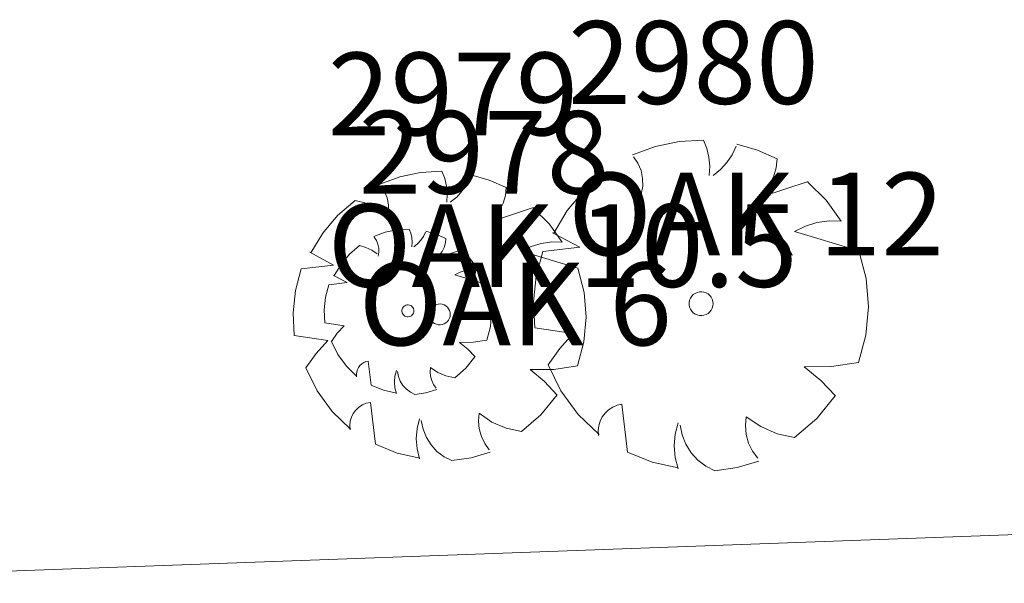
# Model space of a CAD drawing. Extents: x 2008601 to 2040596, y 13703137 to 13739907.
# Drawn here: x 2028746 to 2028782, y 13722798 to 13722819 of the extents above; entities that cross this region are included whole.
import ezdxf
from ezdxf.enums import TextEntityAlignment as Align

# ---------------------------------------------------------------- set-up
doc = ezdxf.new("R2010")
doc.units = 0
doc.header["$MEASUREMENT"] = 0
for name, color, linetype, lineweight in [('CP-ROAD-ROW', 4, 'Continuous', 0), ('VE-TREE-ANNO', 2, 'Continuous', 0), ('VE-TREE-SYMB', 253, 'Continuous', 0)]:
    doc.layers.add(name, color=color, linetype=linetype, lineweight=lineweight)
doc.styles.add('Style-simplex', font='simplex.shx')

# ---------------------------------------------------------------- blocks, each defined once
blk = doc.blocks.new('ACAD_PROXY_ENTITY_957')
at = {"layer": 'VE-TREE-SYMB', "ltscale": 0.999998, "flags": 128}
for points in [[(2028760.133, 13722811.168), (2028759.694, 13722811.142), (2028759.264, 13722811.051), (2028758.851, 13722810.899)], [(2028760.238, 13722810.527), (2028760.249, 13722810.691), (2028760.234, 13722810.856), (2028760.195, 13722811.016), (2028760.133, 13722811.168)], [(2028760.309, 13722810.527), (2028760.443, 13722810.634), (2028760.56, 13722810.759), (2028760.657, 13722810.901), (2028760.731, 13722811.055)], [(2028761.47, 13722810.829), (2028761.113, 13722810.984), (2028760.739, 13722811.091)], [(2028759.007, 13722810.187), (2028759.034, 13722810.329), (2028759.032, 13722810.473), (2028759.003, 13722810.614), (2028758.947, 13722810.747), (2028758.866, 13722810.867)], [(2028761.224, 13722810.225), (2028761.328, 13722810.355), (2028761.405, 13722810.503), (2028761.453, 13722810.663), (2028761.47, 13722810.829)], [(2028758.338, 13722810.565), (2028757.975, 13722810.253), (2028757.667, 13722809.887), (2028757.421, 13722809.477)], [(2028758.972, 13722810.263), (2028758.781, 13722810.402), (2028758.567, 13722810.504), (2028758.338, 13722810.565)], [(2028761.224, 13722810.15), (2028762.033, 13722810.414)], [(2028762.631, 13722809.697), (2028762.357, 13722810.075), (2028762.027, 13722810.406)], [(2028762.631, 13722809.697), (2028762.411, 13722809.703), (2028762.193, 13722809.673), (2028761.983, 13722809.608), (2028761.787, 13722809.508)], [(2028757.223, 13722809.149), (2028757.891, 13722809.224)], [(2028757.891, 13722809.224), (2028757.399, 13722809.488)], [(2028757.399, 13722809.488), (2028757.399, 13722809.488)], [(2028761.787, 13722809.508), (2028762.952, 13722809.157)], [(2028757.223, 13722809.149), (2028757.104, 13722808.696), (2028757.055, 13722808.231), (2028757.079, 13722807.764)], [(2028762.948, 13722807.131), (2028763.08, 13722807.63), (2028763.125, 13722808.143), (2028763.082, 13722808.657), (2028762.952, 13722809.157)], [(2028760.309, 13722808.2), (2028760.306, 13722808.241), (2028760.294, 13722808.28), (2028760.275, 13722808.317), (2028760.25, 13722808.349), (2028760.218, 13722808.376), (2028760.183, 13722808.397), (2028760.144, 13722808.41), (2028760.103, 13722808.416), (2028760.062, 13722808.414), (2028760.022, 13722808.405), (2028759.984, 13722808.387), (2028759.951, 13722808.364), (2028759.922, 13722808.334), (2028759.9, 13722808.299), (2028759.885, 13722808.261), (2028759.877, 13722808.22), (2028759.877, 13722808.179), (2028759.885, 13722808.139), (2028759.9, 13722808.101), (2028759.922, 13722808.066), (2028759.951, 13722808.036), (2028759.984, 13722808.012), (2028760.022, 13722807.995), (2028760.062, 13722807.985), (2028760.103, 13722807.983), (2028760.144, 13722807.989), (2028760.183, 13722808.003), (2028760.218, 13722808.023), (2028760.25, 13722808.05), (2028760.275, 13722808.083), (2028760.294, 13722808.119), (2028760.306, 13722808.159), (2028760.309, 13722808.2)], [(2028757.775, 13722807.659), (2028757.079, 13722807.764)], [(2028757.775, 13722807.659), (2028757.531, 13722807.389), (2028757.318, 13722807.093)], [(2028757.318, 13722807.093), (2028757.549, 13722806.617), (2028757.861, 13722806.19), (2028758.244, 13722805.824)], [(2028761.963, 13722807.055), (2028762.458, 13722807.06), (2028762.948, 13722807.131)], [(2028762.526, 13722806.527), (2028762.261, 13722806.809), (2028761.963, 13722807.055)], [(2028758.655, 13722806.376), (2028758.57, 13722806.357), (2028758.49, 13722806.323), (2028758.416, 13722806.275), (2028758.353, 13722806.216), (2028758.301, 13722806.146), (2028758.261, 13722806.068), (2028758.237, 13722805.984), (2028758.227, 13722805.897), (2028758.233, 13722805.81)], [(2028758.761, 13722805.508), (2028758.655, 13722806.376)], [(2028761.787, 13722805.772), (2028762.189, 13722806.117), (2028762.522, 13722806.529)], [(2028759.675, 13722806.037), (2028759.622, 13722805.832), (2028759.605, 13722805.621), (2028759.622, 13722805.411), (2028759.675, 13722805.206)], [(2028760.907, 13722806.15), (2028760.895, 13722805.989), (2028760.911, 13722805.828), (2028760.954, 13722805.672), (2028761.024, 13722805.526), (2028761.118, 13722805.395)], [(2028760.907, 13722806.15), (2028761.174, 13722805.969), (2028761.471, 13722805.841), (2028761.787, 13722805.772)], [(2028759.711, 13722805.999), (2028759.747, 13722805.82), (2028759.814, 13722805.65), (2028759.912, 13722805.495), (2028760.035, 13722805.361), (2028760.181, 13722805.251), (2028760.344, 13722805.169)], [(2028758.761, 13722805.508), (2028759.207, 13722805.326), (2028759.677, 13722805.219)], [(2028760.344, 13722805.169), (2028760.746, 13722805.23), (2028761.137, 13722805.345)]]:
    blk.add_lwpolyline(points, dxfattribs=at)
at = {"layer": 'VE-TREE-ANNO', "color": 2, "style": 'Style-simplex'}
blk.add_text('2978', height=3, dxfattribs=at).set_placement((2028758.308, 13722815.45), align=Align.TOP_LEFT)
at = {"layer": 'VE-TREE-ANNO', "color": 3, "style": 'Style-simplex'}
blk.add_text('OAK 6', height=3, dxfattribs=at).set_placement((2028758.308, 13722809.95), align=Align.TOP_LEFT)
blk = doc.blocks.new('ACAD_PROXY_ENTITY_958')
at = {"layer": 'VE-TREE-SYMB', "ltscale": 0.999998, "flags": 128}
for points in [[(2028761.317, 13722813.265), (2028760.549, 13722813.218), (2028759.796, 13722813.06), (2028759.074, 13722812.794)], [(2028761.502, 13722812.142), (2028761.52, 13722812.43), (2028761.495, 13722812.718), (2028761.427, 13722812.998), (2028761.317, 13722813.265)], [(2028761.625, 13722812.142), (2028761.86, 13722812.329), (2028762.064, 13722812.549), (2028762.234, 13722812.797), (2028762.364, 13722813.067)], [(2028763.657, 13722812.671), (2028763.032, 13722812.941), (2028762.378, 13722813.129)], [(2028759.347, 13722811.548), (2028759.394, 13722811.796), (2028759.391, 13722812.048), (2028759.34, 13722812.295), (2028759.242, 13722812.528), (2028759.1, 13722812.737)], [(2028763.226, 13722811.614), (2028763.409, 13722811.842), (2028763.544, 13722812.101), (2028763.628, 13722812.38), (2028763.657, 13722812.671)], [(2028758.177, 13722812.208), (2028757.542, 13722811.663), (2028757.002, 13722811.023), (2028756.571, 13722810.305)], [(2028759.285, 13722811.68), (2028758.951, 13722811.924), (2028758.577, 13722812.102), (2028758.177, 13722812.208)], [(2028763.226, 13722811.482), (2028764.643, 13722811.944)], [(2028765.689, 13722810.69), (2028765.209, 13722811.352), (2028764.631, 13722811.931)], [(2028765.689, 13722810.69), (2028765.304, 13722810.701), (2028764.923, 13722810.649), (2028764.555, 13722810.534), (2028764.211, 13722810.359)], [(2028757.394, 13722809.862), (2028756.532, 13722810.324)], [(2028756.532, 13722810.324), (2028756.532, 13722810.324)], [(2028764.211, 13722810.359), (2028766.251, 13722809.744)], [(2028756.224, 13722809.73), (2028756.016, 13722808.939), (2028755.931, 13722808.125), (2028755.972, 13722807.308)], [(2028756.224, 13722809.73), (2028757.394, 13722809.862)], [(2028766.244, 13722806.199), (2028766.474, 13722807.072), (2028766.553, 13722807.971), (2028766.478, 13722808.871), (2028766.251, 13722809.744)], [(2028761.626, 13722808.07), (2028761.619, 13722808.142), (2028761.599, 13722808.211), (2028761.566, 13722808.275), (2028761.521, 13722808.331), (2028761.467, 13722808.379), (2028761.404, 13722808.415), (2028761.336, 13722808.438), (2028761.265, 13722808.449), (2028761.193, 13722808.445), (2028761.123, 13722808.428), (2028761.057, 13722808.398), (2028760.999, 13722808.356), (2028760.949, 13722808.304), (2028760.91, 13722808.244), (2028760.883, 13722808.177), (2028760.87, 13722808.106), (2028760.87, 13722808.034), (2028760.883, 13722807.963), (2028760.91, 13722807.896), (2028760.949, 13722807.835), (2028760.999, 13722807.783), (2028761.057, 13722807.741), (2028761.123, 13722807.712), (2028761.193, 13722807.695), (2028761.265, 13722807.691), (2028761.336, 13722807.701), (2028761.404, 13722807.725), (2028761.467, 13722807.761), (2028761.521, 13722807.808), (2028761.566, 13722807.865), (2028761.599, 13722807.929), (2028761.619, 13722807.998), (2028761.626, 13722808.07)], [(2028757.191, 13722807.124), (2028755.972, 13722807.308)], [(2028757.191, 13722807.124), (2028756.764, 13722806.65), (2028756.391, 13722806.133)], [(2028756.391, 13722806.133), (2028756.796, 13722805.3), (2028757.342, 13722804.552), (2028758.012, 13722803.913)], [(2028764.519, 13722806.067), (2028765.386, 13722806.076), (2028766.244, 13722806.199)], [(2028765.505, 13722805.143), (2028765.041, 13722805.636), (2028764.519, 13722806.067)], [(2028764.212, 13722803.822), (2028764.916, 13722804.426), (2028765.499, 13722805.147)], [(2028758.731, 13722804.878), (2028758.582, 13722804.845), (2028758.441, 13722804.785), (2028758.313, 13722804.702), (2028758.202, 13722804.597), (2028758.111, 13722804.475), (2028758.042, 13722804.339), (2028757.999, 13722804.192), (2028757.982, 13722804.04), (2028757.992, 13722803.888)], [(2028758.916, 13722803.36), (2028758.731, 13722804.878)], [(2028760.517, 13722804.284), (2028760.424, 13722803.926), (2028760.393, 13722803.558), (2028760.424, 13722803.189), (2028760.517, 13722802.831)], [(2028762.672, 13722804.482), (2028762.65, 13722804.2), (2028762.678, 13722803.919), (2028762.754, 13722803.646), (2028762.877, 13722803.391), (2028763.041, 13722803.162)], [(2028762.672, 13722804.482), (2028763.14, 13722804.165), (2028763.659, 13722803.943), (2028764.211, 13722803.822)], [(2028760.578, 13722804.218), (2028760.641, 13722803.905), (2028760.76, 13722803.608), (2028760.93, 13722803.337), (2028761.146, 13722803.102), (2028761.401, 13722802.909), (2028761.687, 13722802.765)], [(2028758.916, 13722803.36), (2028759.697, 13722803.041), (2028760.52, 13722802.854)], [(2028761.687, 13722802.765), (2028762.391, 13722802.872), (2028763.074, 13722803.074)]]:
    blk.add_lwpolyline(points, dxfattribs=at)
at = {"layer": 'VE-TREE-ANNO', "color": 2, "style": 'Style-simplex'}
blk.add_text('2979', height=3, dxfattribs=at).set_placement((2028757.185, 13722817.57), align=Align.TOP_LEFT)
at = {"layer": 'VE-TREE-ANNO', "color": 3, "style": 'Style-simplex'}
blk.add_text('OAK 10.5', height=3, dxfattribs=at).set_placement((2028757.185, 13722812.07), align=Align.TOP_LEFT)
blk = doc.blocks.new('ACAD_PROXY_ENTITY_959')
at = {"layer": 'VE-TREE-SYMB', "ltscale": 0.999998, "flags": 128}
for points in [[(2028770.803, 13722814.397), (2028769.925, 13722814.343), (2028769.065, 13722814.163), (2028768.24, 13722813.859)], [(2028771.014, 13722813.114), (2028771.035, 13722813.443), (2028771.006, 13722813.772), (2028770.928, 13722814.092), (2028770.803, 13722814.397)], [(2028773.477, 13722813.718), (2028772.763, 13722814.027), (2028772.015, 13722814.242)], [(2028771.155, 13722813.114), (2028771.423, 13722813.328), (2028771.657, 13722813.579), (2028771.85, 13722813.862), (2028771.999, 13722814.171)], [(2028768.551, 13722812.435), (2028768.604, 13722812.718), (2028768.602, 13722813.007), (2028768.543, 13722813.289), (2028768.431, 13722813.555), (2028768.269, 13722813.793)], [(2028772.985, 13722812.51), (2028773.193, 13722812.771), (2028773.348, 13722813.066), (2028773.444, 13722813.386), (2028773.477, 13722813.718)], [(2028767.214, 13722813.19), (2028766.488, 13722812.566), (2028765.871, 13722811.835), (2028765.379, 13722811.014)], [(2028768.48, 13722812.586), (2028768.098, 13722812.865), (2028767.671, 13722813.069), (2028767.214, 13722813.19)], [(2028772.985, 13722812.36), (2028774.603, 13722812.888)], [(2028775.8, 13722811.454), (2028775.251, 13722812.211), (2028774.59, 13722812.873)], [(2028775.8, 13722811.454), (2028775.36, 13722811.467), (2028774.923, 13722811.407), (2028774.503, 13722811.276), (2028774.111, 13722811.077)], [(2028766.319, 13722810.508), (2028765.334, 13722811.036)], [(2028765.334, 13722811.036), (2028765.334, 13722811.036)], [(2028774.111, 13722811.077), (2028776.441, 13722810.374)], [(2028764.982, 13722810.357), (2028764.744, 13722809.453), (2028764.647, 13722808.523), (2028764.694, 13722807.589)], [(2028764.982, 13722810.357), (2028766.319, 13722810.508)], [(2028776.433, 13722806.322), (2028776.696, 13722807.319), (2028776.786, 13722808.347), (2028776.701, 13722809.375), (2028776.441, 13722810.373)], [(2028771.156, 13722808.46), (2028771.148, 13722808.542), (2028771.125, 13722808.621), (2028771.087, 13722808.694), (2028771.036, 13722808.759), (2028770.974, 13722808.813), (2028770.903, 13722808.854), (2028770.825, 13722808.881), (2028770.743, 13722808.893), (2028770.661, 13722808.889), (2028770.581, 13722808.869), (2028770.506, 13722808.835), (2028770.439, 13722808.787), (2028770.382, 13722808.728), (2028770.337, 13722808.658), (2028770.307, 13722808.582), (2028770.291, 13722808.501), (2028770.291, 13722808.419), (2028770.307, 13722808.338), (2028770.337, 13722808.261), (2028770.382, 13722808.192), (2028770.439, 13722808.132), (2028770.506, 13722808.085), (2028770.581, 13722808.05), (2028770.661, 13722808.031), (2028770.743, 13722808.027), (2028770.825, 13722808.039), (2028770.903, 13722808.066), (2028770.974, 13722808.107), (2028771.036, 13722808.161), (2028771.087, 13722808.226), (2028771.125, 13722808.299), (2028771.148, 13722808.378), (2028771.156, 13722808.46)], [(2028766.088, 13722807.379), (2028764.694, 13722807.589)], [(2028766.088, 13722807.379), (2028765.599, 13722806.838), (2028765.173, 13722806.247)], [(2028765.173, 13722806.247), (2028765.635, 13722805.295), (2028766.259, 13722804.44), (2028767.025, 13722803.709)], [(2028774.462, 13722806.171), (2028775.453, 13722806.181), (2028776.433, 13722806.322)], [(2028775.589, 13722805.115), (2028775.059, 13722805.678), (2028774.462, 13722806.171)], [(2028774.111, 13722803.605), (2028774.915, 13722804.295), (2028775.582, 13722805.119)], [(2028767.847, 13722804.813), (2028767.677, 13722804.774), (2028767.516, 13722804.706), (2028767.37, 13722804.611), (2028767.242, 13722804.491), (2028767.138, 13722804.352), (2028767.06, 13722804.196), (2028767.01, 13722804.028), (2028766.991, 13722803.855), (2028767.002, 13722803.681)], [(2028768.058, 13722803.077), (2028767.847, 13722804.813)], [(2028772.351, 13722804.36), (2028772.327, 13722804.038), (2028772.358, 13722803.716), (2028772.445, 13722803.405), (2028772.585, 13722803.113), (2028772.773, 13722802.85)], [(2028772.351, 13722804.36), (2028772.886, 13722803.998), (2028773.48, 13722803.743), (2028774.111, 13722803.605)], [(2028769.888, 13722804.133), (2028769.782, 13722803.724), (2028769.746, 13722803.303), (2028769.782, 13722802.882), (2028769.888, 13722802.473)], [(2028769.958, 13722804.058), (2028770.03, 13722803.7), (2028770.166, 13722803.361), (2028770.36, 13722803.051), (2028770.607, 13722802.782), (2028770.899, 13722802.562), (2028771.225, 13722802.398)], [(2028768.058, 13722803.077), (2028768.951, 13722802.713), (2028769.892, 13722802.499)], [(2028771.225, 13722802.398), (2028772.03, 13722802.52), (2028772.811, 13722802.75)]]:
    blk.add_lwpolyline(points, dxfattribs=at)
at = {"layer": 'VE-TREE-ANNO', "color": 2, "style": 'Style-simplex'}
blk.add_text('2980', height=3, dxfattribs=at).set_placement((2028765.902, 13722818.71), align=Align.TOP_LEFT)
at = {"layer": 'VE-TREE-ANNO', "color": 3, "style": 'Style-simplex'}
blk.add_text('OAK 12', height=3, dxfattribs=at).set_placement((2028765.902, 13722813.21), align=Align.TOP_LEFT)

msp = doc.modelspace()

# ---------------------------------------------------------------- linework, layer by layer
at = {"layer": 'CP-ROAD-ROW', "ltscale": 0.999998, "flags": 128}
msp.add_lwpolyline([(2028104.829, 13722535.099), (2028105.488, 13722775.334), (2029134.905, 13722812.996, -0.433297), (2029150.448, 13722797.584), (2029144.524, 13722587.176, -0.395384), (2029130.079, 13722572.608), (2028104.829, 13722535.099)], format="xyb", close=True, dxfattribs=at)

# ---------------------------------------------------------------- block references
at = {"layer": 'VE-TREE-SYMB', "ltscale": 0.999998}
for name in ['ACAD_PROXY_ENTITY_959', 'ACAD_PROXY_ENTITY_958', 'ACAD_PROXY_ENTITY_957']:
    msp.add_blockref(name, (0, 0), dxfattribs=at)

doc.saveas('drawing.dxf')
